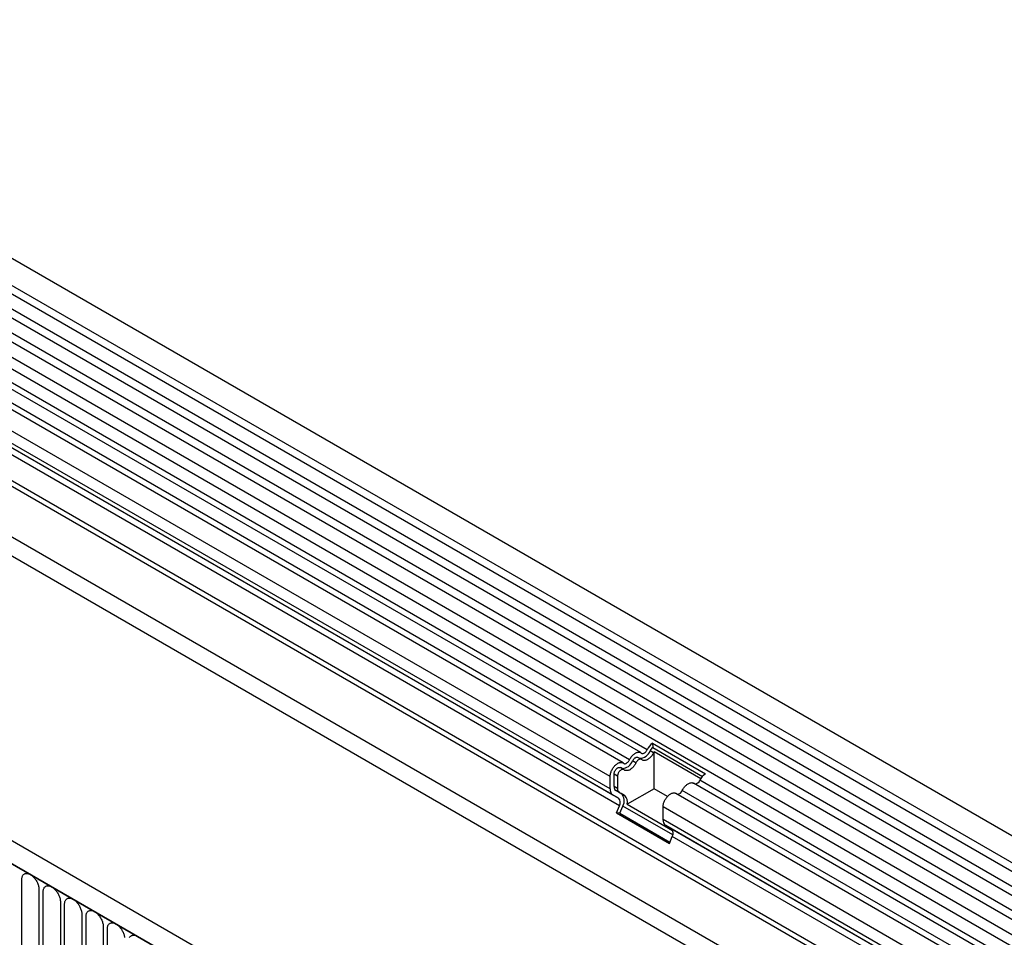
# Model space of a CAD drawing. Units: millimetres. Extents: x -388 to 1423, y -162 to 1148.
# Drawn here: x -207 to -27, y 270 to 438 of the extents above; entities that cross this region are included whole.
import ezdxf

# ---------------------------------------------------------------- set-up
doc = ezdxf.new("R2010")
doc.units = ezdxf.units.MM
doc.layers.add('132305', color=7, linetype='Continuous')

# ---------------------------------------------------------------- blocks, each defined once
blk = doc.blocks.new('1037900-M_004_ISO_view')
for p, q in [((467.34, -26.38), (-238.35, 381)), ((-240.48, 377.32), (465.22, -30.06)), ((465.27, -31.72), (-240.43, 375.67)), ((465.27, -34.48), (-240.43, 372.9)), ((465.27, -36.11), (-240.43, 371.28)), ((465.27, -38.88), (-240.43, 368.51)), ((465.27, -40.5), (-240.43, 366.89)), ((-240.41, 364.11), (465.28, -43.28)), ((-46.02, 247.18), (-243.52, 361.19)), ((463.83, -44.64), (-241.45, 362.51)), ((-49.26, 245.31), (-246.75, 359.32)), ((-47.19, 246.64), (-244.69, 360.65)), ((-50.42, 244.77), (-247.92, 358.78)), ((-52.79, 242.27), (-250.29, 356.28)), ((-52.79, 240), (-250.29, 354.01)), ((-52.27, 238.85), (-229, 340.88)), ((-51.26, 238.27), (-227.9, 340.24)), ((-51.09, 236.89), (-227.73, 338.86)), ((434.55, -49.25), (-229.43, 334.05)), ((434.55, -48.22), (-229.24, 334.98)), ((-250.99, 333.8), (456.11, -74.41)), ((374.89, -79.76), (-330.81, 327.63)), ((372.68, -82.67), (-333.72, 325.13)), ((-333.37, 324.92), (372.32, -82.46)), ((434.39, -58.44), (-229.27, 324.69)), ((434.39, -58.44), (-229.27, 324.69)), ((-45.01, 248.36), (-35.32, 242.77)), ((-45.01, 248.36), (-44.97, 247.57)), ((-44.97, 247.57), (-35.86, 242.3)), ((-47.05, 245.4), (-47.69, 245.77)), ((-44.83, 246.62), (-45.47, 246.99)), ((-36.18, 241.87), (-44.73, 246.8)), ((-44.73, 240.03), (-44.73, 246.8)), ((-50.29, 243.54), (-50.92, 243.9)), ((-48.07, 244.75), (-48.7, 245.12)), ((-52.79, 240), (-52.79, 242.27)), ((-52.08, 240.41), (-52.08, 242.68)), ((-51.45, 242.31), (-52.08, 242.68)), ((-51.45, 242.31), (-51.45, 240.04)), ((-51.45, 240.04), (-52.08, 240.41)), ((306.36, 42.53), (-37.5, 241.04)), ((307.53, 43.07), (-36.34, 241.58)), ((-51.26, 238.27), (-52.27, 238.85)), ((-50.76, 239.14), (-51.77, 239.72)), ((-51.14, 239.35), (-51.77, 239.72)), ((-51.14, 239.35), (-50.13, 238.77)), ((-50.13, 238.77), (-50.76, 239.14)), ((-44.73, 240.03), (-49.64, 237.2)), ((-42.28, 238.62), (-44.73, 240.03)), ((303.13, 40.67), (-40.73, 239.18)), ((304.3, 41.21), (-39.57, 239.72)), ((-51.6, 235.58), (-51.09, 236.89)), ((-50.99, 235.52), (-50.48, 236.84)), ((-41.32, 231.55), (-50.48, 236.84)), ((-49.64, 237.2), (-41.34, 232.4)), ((-43.1, 234.41), (-43.1, 236.68)), ((300.76, 38.17), (-43.1, 236.68)), ((-51.6, 235.58), (-41.92, 229.98)), ((-50.99, 235.52), (-51.6, 235.58)), ((-50.99, 235.52), (-41.82, 230.23)), ((300.76, 35.9), (-43.1, 234.41)), ((-41.58, 232.68), (-42.59, 233.26)), ((301.28, 34.75), (-42.59, 233.26)), ((-41.92, 229.98), (-41.41, 231.3)), ((302.29, 34.17), (-41.58, 232.68)), ((302.46, 32.79), (-41.41, 231.3)), ((-160.66, 202.16), (-160.66, 223.39)), ((-157.51, 221.56), (-157.51, 200.33)), ((-156.74, 199.89), (-156.74, 221.12)), ((-153.58, 219.3), (-153.58, 198.07)), ((-152.82, 197.62), (-152.82, 218.85)), ((-149.66, 217.03), (-149.66, 195.8)), ((-148.89, 195.36), (-148.89, 216.59)), ((-145.73, 214.77), (-145.73, 193.54)), ((-144.97, 193.09), (-144.97, 214.32))]:
    blk.add_line(p, q)
at = {"flags": 128}
for points in [[(-49.26, 245.31), (-49.18, 245.45), (-49.1, 245.59), (-49.01, 245.72), (-48.92, 245.85), (-48.82, 245.97), (-48.72, 246.09), (-48.62, 246.2), (-48.51, 246.3), (-48.4, 246.39), (-48.28, 246.47), (-48.17, 246.54), (-48.06, 246.6), (-47.95, 246.65), (-47.84, 246.69), (-47.73, 246.71), (-47.62, 246.73), (-47.52, 246.73), (-47.42, 246.72), (-47.33, 246.7), (-47.24, 246.66), (-47.16, 246.62), (-47.09, 246.56)], [(-48.7, 245.12), (-48.65, 245.22), (-48.6, 245.31), (-48.53, 245.39), (-48.47, 245.47), (-48.4, 245.55), (-48.32, 245.62), (-48.25, 245.67), (-48.17, 245.72), (-48.09, 245.76), (-48.02, 245.79), (-47.95, 245.81), (-47.88, 245.82), (-47.81, 245.81), (-47.75, 245.8), (-47.69, 245.77), (-47.69, 245.77)], [(-47.09, 246.56), (-47.04, 246.53), (-46.98, 246.5), (-46.92, 246.49), (-46.85, 246.48), (-46.78, 246.49), (-46.71, 246.51), (-46.63, 246.53), (-46.56, 246.57), (-46.48, 246.62), (-46.4, 246.68), (-46.33, 246.75), (-46.26, 246.82), (-46.19, 246.9), (-46.13, 246.99), (-46.07, 247.08), (-46.02, 247.18)], [(-44.83, 246.62), (-44.91, 246.48), (-44.99, 246.34), (-45.08, 246.21), (-45.17, 246.08), (-45.27, 245.95), (-45.37, 245.84), (-45.47, 245.73), (-45.58, 245.63), (-45.69, 245.54), (-45.81, 245.46), (-45.92, 245.39), (-46.03, 245.33), (-46.14, 245.28), (-46.25, 245.24), (-46.36, 245.22), (-46.47, 245.2), (-46.57, 245.2), (-46.67, 245.21), (-46.76, 245.23), (-46.85, 245.27), (-46.93, 245.31), (-47, 245.37)], [(-52.79, 242.27), (-52.79, 242.4), (-52.77, 242.53), (-52.75, 242.67), (-52.72, 242.81), (-52.68, 242.95), (-52.63, 243.1), (-52.58, 243.24), (-52.52, 243.38), (-52.45, 243.52), (-52.37, 243.66), (-52.29, 243.79), (-52.2, 243.92), (-52.11, 244.04), (-52.01, 244.16), (-51.91, 244.27), (-51.81, 244.37), (-51.7, 244.46), (-51.59, 244.55), (-51.48, 244.62), (-51.37, 244.69), (-51.26, 244.75), (-51.15, 244.79), (-51.05, 244.83), (-50.94, 244.85), (-50.84, 244.86), (-50.74, 244.86), (-50.64, 244.85), (-50.55, 244.83), (-50.47, 244.8), (-50.39, 244.75), (-50.32, 244.7)], [(-52.08, 242.68), (-52.08, 242.77), (-52.07, 242.86), (-52.04, 242.96), (-52.02, 243.06), (-51.98, 243.16), (-51.93, 243.25), (-51.88, 243.35), (-51.83, 243.44), (-51.76, 243.53), (-51.7, 243.61), (-51.63, 243.68), (-51.55, 243.75), (-51.48, 243.81), (-51.4, 243.86), (-51.33, 243.9), (-51.25, 243.92), (-51.18, 243.94), (-51.11, 243.95), (-51.04, 243.95), (-50.98, 243.93), (-50.92, 243.9), (-50.92, 243.9)], [(-50.32, 244.7), (-50.27, 244.66), (-50.21, 244.63), (-50.15, 244.62), (-50.08, 244.62), (-50.01, 244.62), (-49.94, 244.64), (-49.86, 244.67), (-49.79, 244.71), (-49.71, 244.76), (-49.64, 244.82), (-49.56, 244.88), (-49.49, 244.96), (-49.43, 245.04), (-49.36, 245.12), (-49.31, 245.22), (-49.26, 245.31)], [(-48.07, 244.75), (-48.14, 244.61), (-48.22, 244.47), (-48.31, 244.34), (-48.4, 244.21), (-48.5, 244.09), (-48.6, 243.97), (-48.71, 243.87), (-48.81, 243.77), (-48.93, 243.68), (-49.04, 243.59), (-49.15, 243.52), (-49.26, 243.46), (-49.38, 243.42), (-49.49, 243.38), (-49.6, 243.35), (-49.7, 243.34), (-49.8, 243.34), (-49.9, 243.35), (-49.99, 243.37), (-50.08, 243.4), (-50.16, 243.44), (-50.23, 243.5)], [(-47, 245.37), (-47.05, 245.4), (-47.11, 245.43), (-47.17, 245.44), (-47.24, 245.45), (-47.31, 245.44), (-47.38, 245.42), (-47.46, 245.39), (-47.53, 245.36), (-47.61, 245.31), (-47.69, 245.25), (-47.76, 245.18), (-47.83, 245.11), (-47.9, 245.03), (-47.96, 244.94), (-48.02, 244.85), (-48.07, 244.75)], [(-50.23, 243.5), (-50.29, 243.54), (-50.34, 243.56), (-50.4, 243.58), (-50.47, 243.58), (-50.54, 243.58), (-50.62, 243.56), (-50.69, 243.53), (-50.77, 243.49), (-50.84, 243.44), (-50.92, 243.38), (-50.99, 243.32), (-51.06, 243.24), (-51.13, 243.16), (-51.19, 243.07), (-51.25, 242.98), (-51.3, 242.89), (-51.34, 242.79), (-51.38, 242.69), (-51.41, 242.59), (-51.43, 242.5), (-51.44, 242.4), (-51.45, 242.31)], [(-39.57, 239.72), (-39.49, 239.86), (-39.41, 240), (-39.33, 240.13), (-39.23, 240.26), (-39.14, 240.38), (-39.03, 240.5), (-38.93, 240.61), (-38.82, 240.7), (-38.71, 240.8), (-38.6, 240.88), (-38.48, 240.95), (-38.37, 241.01), (-38.26, 241.06), (-38.15, 241.09), (-38.04, 241.12), (-37.93, 241.13), (-37.83, 241.14), (-37.73, 241.13), (-37.64, 241.1), (-37.55, 241.07), (-37.5, 241.04)], [(-43.1, 236.68), (-43.1, 236.81), (-43.09, 236.94), (-43.06, 237.08), (-43.03, 237.22), (-42.99, 237.36), (-42.95, 237.5), (-42.89, 237.65), (-42.83, 237.79), (-42.76, 237.93), (-42.69, 238.06), (-42.6, 238.2), (-42.52, 238.32), (-42.42, 238.45), (-42.33, 238.56), (-42.23, 238.67), (-42.12, 238.78), (-42.01, 238.87), (-41.91, 238.96), (-41.8, 239.03), (-41.69, 239.1), (-41.58, 239.15), (-41.47, 239.2), (-41.36, 239.23), (-41.25, 239.26), (-41.15, 239.27), (-41.05, 239.27), (-40.96, 239.26), (-40.87, 239.24), (-40.78, 239.2), (-40.73, 239.18)], [(-160.66, 223.39), (-160.66, 223.52), (-160.65, 223.65), (-160.62, 223.77), (-160.59, 223.88), (-160.56, 223.99), (-160.51, 224.09), (-160.45, 224.17), (-160.39, 224.25), (-160.32, 224.32), (-160.24, 224.38), (-160.16, 224.43), (-160.07, 224.47), (-159.98, 224.49), (-159.88, 224.51), (-159.77, 224.51), (-159.66, 224.5), (-159.55, 224.48), (-159.44, 224.45), (-159.32, 224.41), (-159.2, 224.36), (-159.09, 224.3), (-158.97, 224.22), (-158.85, 224.14), (-158.73, 224.05), (-158.62, 223.95), (-158.51, 223.84), (-158.4, 223.72), (-158.3, 223.6), (-158.2, 223.47), (-158.1, 223.33), (-158.01, 223.19), (-157.93, 223.05), (-157.85, 222.9), (-157.78, 222.75), (-157.72, 222.6), (-157.66, 222.44), (-157.62, 222.29), (-157.58, 222.14), (-157.55, 221.99), (-157.53, 221.85), (-157.51, 221.7), (-157.51, 221.56)], [(-156.74, 221.12), (-156.74, 221.25), (-156.72, 221.38), (-156.7, 221.5), (-156.67, 221.62), (-156.63, 221.72), (-156.58, 221.82), (-156.53, 221.91), (-156.47, 221.99), (-156.4, 222.06), (-156.32, 222.12), (-156.24, 222.16), (-156.15, 222.2), (-156.05, 222.23), (-155.95, 222.24), (-155.85, 222.25), (-155.74, 222.24), (-155.63, 222.22), (-155.51, 222.19), (-155.4, 222.15), (-155.28, 222.09), (-155.16, 222.03), (-155.04, 221.96), (-154.93, 221.88), (-154.81, 221.78), (-154.7, 221.68), (-154.58, 221.57), (-154.48, 221.46), (-154.37, 221.33), (-154.27, 221.2), (-154.18, 221.07), (-154.09, 220.93), (-154, 220.78), (-153.93, 220.63), (-153.86, 220.48), (-153.79, 220.33), (-153.74, 220.18), (-153.69, 220.03), (-153.65, 219.88), (-153.62, 219.73), (-153.6, 219.58), (-153.59, 219.44), (-153.58, 219.3)], [(-152.82, 218.85), (-152.81, 218.99), (-152.8, 219.12), (-152.78, 219.24), (-152.75, 219.35), (-152.71, 219.46), (-152.66, 219.56), (-152.6, 219.64), (-152.54, 219.72), (-152.47, 219.79), (-152.39, 219.85), (-152.31, 219.9), (-152.22, 219.94), (-152.13, 219.96), (-152.03, 219.98), (-151.92, 219.98), (-151.81, 219.97), (-151.7, 219.95), (-151.59, 219.92), (-151.47, 219.88), (-151.36, 219.83), (-151.24, 219.77), (-151.12, 219.69), (-151, 219.61), (-150.89, 219.52), (-150.77, 219.42), (-150.66, 219.31), (-150.55, 219.19), (-150.45, 219.07), (-150.35, 218.94), (-150.25, 218.8), (-150.16, 218.66), (-150.08, 218.52), (-150, 218.37), (-149.93, 218.22), (-149.87, 218.07), (-149.82, 217.91), (-149.77, 217.76), (-149.73, 217.61), (-149.7, 217.46), (-149.68, 217.31), (-149.66, 217.17), (-149.66, 217.03)], [(-148.89, 216.59), (-148.89, 216.72), (-148.87, 216.85), (-148.85, 216.97), (-148.82, 217.09), (-148.78, 217.19), (-148.73, 217.29), (-148.68, 217.38), (-148.62, 217.46), (-148.55, 217.53), (-148.47, 217.59), (-148.39, 217.63), (-148.3, 217.67), (-148.2, 217.7), (-148.1, 217.71), (-148, 217.72), (-147.89, 217.71), (-147.78, 217.69), (-147.66, 217.66), (-147.55, 217.62), (-147.43, 217.56), (-147.31, 217.5), (-147.19, 217.43), (-147.08, 217.34), (-146.96, 217.25), (-146.85, 217.15), (-146.74, 217.04), (-146.63, 216.92), (-146.52, 216.8), (-146.42, 216.67), (-146.33, 216.53), (-146.24, 216.39), (-146.16, 216.25), (-146.08, 216.1), (-146.01, 215.95), (-145.95, 215.8), (-145.89, 215.65), (-145.84, 215.5), (-145.8, 215.34), (-145.77, 215.2), (-145.75, 215.05), (-145.74, 214.91), (-145.73, 214.77)], [(-144.97, 214.32), (-144.96, 214.46), (-144.95, 214.59), (-144.93, 214.71), (-144.9, 214.82), (-144.86, 214.93), (-144.81, 215.02), (-144.76, 215.11), (-144.69, 215.19), (-144.62, 215.26), (-144.55, 215.32), (-144.46, 215.37), (-144.37, 215.41), (-144.28, 215.43), (-144.18, 215.45), (-144.07, 215.45), (-143.96, 215.44), (-143.85, 215.42), (-143.74, 215.39), (-143.62, 215.35), (-143.51, 215.3), (-143.39, 215.23), (-143.27, 215.16), (-143.15, 215.08), (-143.04, 214.99), (-142.92, 214.89), (-142.81, 214.78), (-142.7, 214.66), (-142.6, 214.54), (-142.5, 214.41), (-142.4, 214.27), (-142.31, 214.13), (-142.23, 213.98), (-142.15, 213.84), (-142.08, 213.69), (-142.02, 213.53), (-141.97, 213.38), (-141.92, 213.23), (-141.88, 213.08), (-141.85, 212.93), (-141.83, 212.78)], [(-140.89, 212.76), (-140.83, 212.85), (-140.77, 212.93), (-140.7, 213), (-140.62, 213.05), (-140.54, 213.1), (-140.45, 213.14), (-140.35, 213.17), (-140.25, 213.18), (-140.15, 213.18), (-140.04, 213.18), (-139.93, 213.16), (-139.82, 213.13), (-139.7, 213.08), (-139.58, 213.03), (-139.46, 212.97), (-139.35, 212.9), (-139.23, 212.81), (-139.11, 212.72)]]:
    blk.add_lwpolyline(points, dxfattribs=at)
for centre, radius, start, end in [((-43.33, 245.9), 2.98, 124.3379, 154.6655), ((-44.15, 246.36), 1.46, 124.367, 154.6365), ((-47.41, 247.64), 2.04, 270.3757, 341.2492), ((-43.34, 245.88), 1.66, 146.4226, 153.7033), ((-50.64, 245.78), 2.04, 270.3757, 341.2492), ((-33.65, 240.31), 2.98, 124.3379, 154.6655), ((-51.33, 240.33), 0.755, 174.3796, 234.302), ((-37.3, 241.91), 1.01, 272.7668, 341.4185), ((-51.52, 239.89), 1.28, 174.9519, 233.7297), ((-50.7, 239.97), 0.755, 174.3796, 234.302), ((-52.08, 237.81), 1.87, 328.7454, 45.1706), ((-51.06, 237.62), 1.48, 343.2198, 50.8469), ((-40.53, 240.04), 1.01, 272.7668, 341.4185), ((-52.06, 237.47), 1.13, 328.7588, 45.1572), ((-41.83, 234.29), 1.28, 174.9519, 233.7297), ((-42.37, 231.88), 1.13, 328.7588, 45.1572)]:
    blk.add_arc(centre, radius, start, end)

msp = doc.modelspace()

# ---------------------------------------------------------------- block references
at = {"layer": '132305'}
msp.add_blockref('1037900-M_004_ISO_view', (-46.202, 57.051), dxfattribs=at)

doc.saveas('drawing.dxf')
